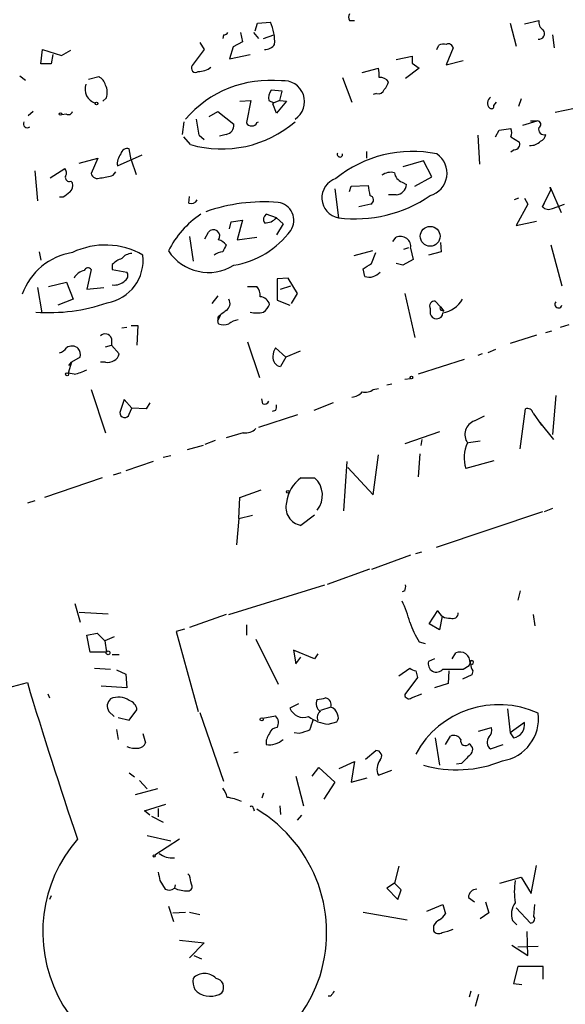
# Model space of a CAD drawing. Extents: x 5 to 12315, y -125675 to 1155.
# Drawn here: x 346 to 400, y 884 to 982 of the extents above; entities that cross this region are included whole.
import ezdxf

# ---------------------------------------------------------------- set-up
doc = ezdxf.new("R2010")
doc.units = 0
doc.header["$MEASUREMENT"] = 0
doc.layers.add('MAIN', color=5, linetype='CONTINUOUS')

msp = doc.modelspace()

# ---------------------------------------------------------------- linework, layer by layer
at = {"layer": 'MAIN'}
for p, q in [((369.4853, 980.7959), (369.7393, 981.5579)), ((369.7393, 981.5579), (371.0093, 981.6426)), ((378.8833, 981.8119), (379.3913, 981.8119)), ((394.8853, 981.5579), (395.478, 979.2719)), ((396.3247, 981.4732), (397.764, 981.8119)), ((366.3527, 980.3726), (366.268, 980.0339)), ((368.046, 980.6266), (368.2153, 979.6952)), ((369.316, 980.6266), (369.824, 980.0339)), ((370.332, 980.0339), (371.348, 980.3726)), ((399.1187, 980.3726), (399.288, 979.1026)), ((348.1493, 977.4939), (348.3187, 978.9332)), ((348.3187, 978.9332), (350.1813, 978.3406)), ((364.4053, 978.9332), (363.22, 977.3246)), ((363.982, 979.6106), (364.4053, 978.9332)), ((367.284, 979.1872), (366.9453, 978.0019)), ((368.2153, 979.6952), (367.284, 979.1872)), ((387.604, 978.9332), (387.7733, 979.3566)), ((389.2127, 979.1026), (388.5353, 977.4092)), ((349.3347, 978.4252), (349.1653, 977.4939)), ((350.1813, 978.3406), (351.1127, 978.8486)), ((366.9453, 978.0019), (368.9773, 978.4252)), ((383.54, 977.9172), (385.1487, 978.2559)), ((349.1653, 977.4939), (348.1493, 977.4939)), ((380.1533, 976.6472), (381.762, 977.0706)), ((385.826, 977.0706), (384.4713, 976.0546)), ((385.1487, 977.5786), (385.826, 977.0706)), ((388.5353, 977.4092), (390.2287, 977.8326)), ((346.0327, 976.3086), (346.6253, 975.8852)), ((352.8907, 975.9699), (353.9067, 976.2239)), ((378.206, 976.1392), (379.1373, 973.6839)), ((354.6687, 974.1072), (354.33, 973.7686)), ((372.1947, 974.7846), (371.094, 974.8692)), ((371.9407, 973.8532), (372.1947, 974.7846)), ((381.5927, 974.5306), (381.254, 974.4459)), ((395.986, 974.0226), (395.732, 973.2606)), ((367.9613, 973.7686), (369.062, 973.8532)), ((369.062, 973.8532), (368.6387, 971.6519)), ((370.84, 973.8532), (371.348, 973.5992)), ((371.2633, 973.5146), (371.348, 973.5992)), ((371.602, 972.5832), (371.2633, 973.5146)), ((371.9407, 973.8532), (371.348, 973.5992)), ((372.618, 973.7686), (371.602, 972.5832)), ((371.9407, 973.8532), (372.618, 973.7686)), ((393.2767, 973.3452), (393.5307, 973.6839)), ((399.3727, 972.6679), (401.32, 973.0912)), ((347.3873, 972.7526), (346.8793, 972.3292)), ((350.6893, 972.4986), (350.1813, 972.4139)), ((364.9133, 972.2446), (365.76, 972.7526)), ((365.76, 972.7526), (367.3687, 971.4826)), ((362.3733, 971.7366), (362.204, 970.4666)), ((369.6547, 971.6519), (369.824, 971.7366)), ((393.7847, 970.8899), (394.97, 971.0592)), ((396.1553, 971.3979), (397.5947, 971.8212)), ((396.9173, 971.8212), (397.5947, 971.8212)), ((363.0507, 969.4506), (362.3733, 970.2126)), ((363.8973, 970.3819), (364.4053, 969.9586)), ((366.6067, 970.4666), (365.9293, 970.2972)), ((391.668, 970.3819), (391.8373, 967.5032)), ((393.446, 970.2126), (393.7847, 970.8899)), ((394.97, 970.2126), (395.8167, 969.7046)), ((355.7693, 967.3339), (358.2247, 968.4346)), ((357.124, 967.9266), (356.9547, 969.0272)), ((380.5767, 968.7732), (380.5767, 968.0959)), ((395.3087, 968.9426), (394.97, 968.6886)), ((351.9593, 967.5879), (353.822, 968.0959)), ((353.822, 968.0959), (353.1447, 966.5719)), ((357.124, 967.9266), (357.632, 966.4872)), ((386.2493, 967.8419), (384.2173, 967.2492)), ((387.096, 966.2332), (386.2493, 967.8419)), ((347.5567, 966.8259), (347.8107, 963.8626)), ((349.0807, 966.1486), (350.52, 967.0799)), ((355.346, 966.4026), (355.6, 966.7412)), ((385.4027, 965.3019), (387.096, 966.2332)), ((351.1127, 965.8099), (351.282, 965.6406)), ((378.8833, 964.7939), (379.0527, 965.3019)), ((379.0527, 965.3019), (380.746, 965.3866)), ((384.1327, 965.7252), (384.556, 965.4712)), ((398.9493, 964.9632), (398.8647, 965.2172)), ((398.8647, 965.2172), (399.9653, 962.6772)), ((350.3507, 964.2012), (350.012, 964.2012)), ((362.8813, 963.6086), (362.966, 964.2859)), ((377.444, 965.0479), (377.7827, 962.1692)), ((383.54, 964.4552), (382.778, 964.4552)), ((398.1027, 963.2699), (398.9493, 964.9632)), ((381, 963.5239), (379.8147, 963.2699)), ((395.732, 964.1166), (395.3087, 963.9472)), ((396.6633, 963.5239), (395.478, 961.4072)), ((396.3247, 964.1166), (396.6633, 963.5239)), ((398.272, 963.6086), (398.1027, 963.2699)), ((399.1187, 963.1006), (400.304, 963.5239)), ((371.602, 962.1692), (370.586, 962.5079)), ((366.9453, 961.0686), (367.1147, 961.7459)), ((367.1147, 961.7459), (368.2153, 961.9152)), ((368.2153, 961.9152), (367.7073, 959.9679)), ((371.602, 962.1692), (372.2793, 961.5766)), ((372.2793, 961.5766), (371.602, 960.4759)), ((395.478, 961.4072), (397.51, 961.8306)), ((362.966, 960.3066), (363.3047, 957.8512)), ((364.49, 960.0526), (364.8287, 960.7299)), ((367.7073, 959.9679), (369.6547, 960.2219)), ((383.2013, 959.7986), (383.54, 960.2219)), ((387.9427, 959.7139), (388.0273, 958.7826)), ((398.9493, 959.4599), (400.05, 955.3959)), ((347.98, 958.7826), (348.1493, 957.9359)), ((381.1693, 958.8672), (379.3067, 958.3592)), ((381.0847, 957.5972), (381.508, 958.6979)), ((384.302, 959.0366), (384.81, 959.2059)), ((384.9793, 959.1212), (385.2333, 958.0206)), ((388.0273, 958.7826), (386.7573, 958.4439)), ((355.2613, 957.5126), (355.2613, 957.0046)), ((384.2173, 957.4279), (383.54, 957.5972)), ((385.2333, 958.0206), (384.2173, 957.4279)), ((353.1447, 957.0046), (352.7213, 955.0572)), ((355.2613, 957.0046), (356.7007, 956.7506)), ((380.4073, 956.3272), (380.238, 957.0892)), ((348.9113, 955.3112), (350.6893, 955.7346)), ((350.6893, 955.7346), (351.3667, 954.0412)), ((372.7873, 956.1579), (371.6867, 956.0732)), ((371.6867, 956.0732), (371.6867, 953.9566)), ((372.0253, 955.0572), (373.0413, 955.3959)), ((373.7187, 954.6339), (372.7873, 956.1579)), ((347.8107, 955.2266), (348.234, 952.6866)), ((352.7213, 955.0572), (354.4147, 955.2266)), ((365.76, 954.3799), (365.1673, 953.6179)), ((368.7233, 955.3112), (369.6547, 955.3112)), ((373.126, 953.6179), (373.7187, 954.6339)), ((384.3867, 954.6339), (385.4027, 950.2312)), ((351.3667, 954.0412), (349.8427, 953.4486)), ((371.6867, 953.9566), (372.9567, 953.4486)), ((387.9427, 953.2792), (387.4347, 953.8719)), ((366.014, 952.4326), (365.76, 951.9246)), ((386.9267, 953.1099), (386.9267, 952.6019)), ((387.9427, 953.2792), (388.2813, 952.8559)), ((388.112, 952.9406), (388.2813, 952.8559)), ((365.76, 952.2632), (365.76, 951.9246)), ((365.8447, 951.5859), (365.76, 951.9246)), ((400.7273, 951.5012), (399.8807, 951.2472)), ((356.7007, 951.2472), (356.1927, 951.1626)), ((357.124, 951.4166), (357.8013, 951.4166)), ((357.8013, 951.4166), (357.7167, 949.4692)), ((397.51, 950.4852), (394.8853, 949.6386)), ((398.4413, 950.7392), (399.034, 950.9086)), ((355.1767, 950.1466), (355.1767, 949.4692)), ((368.7233, 949.8079), (369.9087, 946.2519)), ((354.584, 949.2999), (355.1767, 949.4692)), ((355.1767, 949.4692), (355.9387, 948.6226)), ((371.5173, 949.2152), (372.5333, 948.2839)), ((373.9727, 948.8766), (372.5333, 948.2839)), ((392.0913, 948.6226), (391.668, 948.4532)), ((393.446, 949.0459), (392.684, 948.7072)), ((351.1973, 947.7759), (350.8587, 946.6752)), ((350.9433, 947.4372), (351.1973, 947.7759)), ((352.044, 948.2839), (351.1973, 947.7759)), ((354.584, 947.7759), (354.076, 947.7759)), ((372.5333, 948.2839), (372.0253, 947.3526)), ((390.3133, 948.0299), (385.7413, 946.5906)), ((351.4513, 946.5906), (350.8587, 946.6752)), ((383.1167, 945.5746), (382.6087, 945.4899)), ((384.3867, 946.0826), (384.9793, 946.1672)), ((353.1447, 945.0666), (354.584, 940.7486)), ((381.254, 945.0666), (381.762, 945.1512)), ((356.4467, 944.0506), (356.0233, 942.7806)), ((357.2087, 943.2039), (356.4467, 944.0506)), ((358.9867, 943.7119), (358.648, 943.1192)), ((370.2473, 943.6272), (370.1627, 944.1352)), ((377.2747, 943.7119), (375.3273, 942.9499)), ((399.4573, 944.4739), (399.1187, 940.5792)), ((356.9547, 942.6112), (357.2087, 943.2039)), ((358.648, 943.1192), (357.2087, 943.2039)), ((371.5173, 942.9499), (371.1787, 942.8652)), ((395.9013, 939.1399), (396.4093, 943.1192)), ((397.1713, 942.6959), (398.018, 941.5106)), ((373.7187, 942.5266), (369.824, 941.2566)), ((391.3293, 941.9339), (392.3453, 942.4419)), ((397.8487, 941.7646), (399.2033, 940.0712)), ((368.3, 940.7486), (366.6067, 940.2406)), ((387.858, 940.8332), (384.3867, 939.6479)), ((365.506, 939.9866), (364.49, 939.5632)), ((386.08, 940.0712), (385.9953, 939.4786)), ((391.922, 939.9019), (390.7367, 939.7326)), ((364.3207, 939.4786), (362.712, 939.0552)), ((359.3253, 937.8699), (356.616, 936.9386)), ((361.1033, 938.4626), (360.3413, 938.2932)), ((378.6293, 937.8699), (378.2907, 932.9592)), ((381.254, 934.5679), (381.762, 938.5472)), ((385.9107, 938.6319), (385.7413, 936.3459)), ((393.2767, 937.9546), (390.4827, 937.1926)), ((356.108, 936.7692), (355.346, 936.5152)), ((378.714, 937.2772), (381.254, 934.5679)), ((354.2453, 936.2612), (348.488, 934.3139)), ((374.0573, 936.2612), (375.412, 936.2612)), ((375.412, 936.2612), (375.7507, 935.9226)), ((367.9613, 934.3139), (370.078, 935.0759)), ((347.5567, 933.9752), (346.7947, 933.7212)), ((367.8767, 932.1972), (367.9613, 934.3139)), ((398.1027, 932.8746), (387.5193, 929.3186)), ((399.1187, 933.2132), (398.272, 932.8746)), ((367.8767, 932.1972), (367.6227, 929.5726)), ((367.8767, 932.1972), (369.2313, 932.5359)), ((375.412, 932.5359), (374.0573, 931.5199)), ((385.4873, 928.7259), (386.08, 928.8952)), ((384.9793, 928.5566), (381.0847, 927.1172)), ((376.682, 925.6779), (380.9153, 927.2019)), ((366.8607, 922.6299), (376.428, 925.5932)), ((384.3867, 925.0006), (384.1327, 924.9159)), ((395.9013, 925.0006), (395.6473, 924.0692)), ((351.536, 923.7306), (352.044, 921.8679)), ((386.842, 921.6986), (387.6887, 923.0532)), ((351.9593, 922.8839), (354.838, 922.7146)), ((366.6067, 922.6299), (362.966, 921.3599)), ((388.112, 922.4606), (387.858, 921.1059)), ((397.1713, 922.6299), (397.3407, 921.5292)), ((362.458, 921.1906), (361.6113, 920.9366)), ((368.6387, 921.6139), (368.6387, 920.5979)), ((387.858, 921.1059), (386.842, 921.6986)), ((352.7213, 920.5979), (353.7373, 920.7672)), ((353.06, 918.9046), (352.7213, 920.5979)), ((353.7373, 920.7672), (354.4993, 920.0052)), ((355.4307, 920.4286), (354.4993, 920.0052)), ((361.6113, 920.9366), (363.8127, 912.9779)), ((369.57, 920.1746), (371.7713, 915.6872)), ((354.4993, 920.0052), (354.6687, 918.9046)), ((375.412, 918.2272), (373.2953, 919.0739)), ((373.2953, 919.0739), (373.5493, 917.7192)), ((385.826, 919.9206), (386.4187, 919.7512)), ((354.6687, 918.9046), (353.06, 918.9046)), ((355.2613, 918.6506), (355.9387, 918.6506)), ((373.5493, 917.7192), (374.0573, 918.3966)), ((375.7507, 918.7352), (375.412, 918.2272)), ((387.35, 918.2272), (386.7573, 917.9732)), ((389.128, 918.2272), (389.4667, 918.8199)), ((353.4833, 917.2959), (355.092, 917.2112)), ((355.6847, 917.1266), (356.616, 916.7032)), ((383.794, 916.5339), (384.8947, 917.2959)), ((390.2287, 917.2112), (390.8213, 917.5499)), ((390.8213, 917.5499), (390.906, 917.8039)), ((356.616, 916.7032), (356.7007, 915.3486)), ((385.6567, 916.3646), (384.3867, 914.6712)), ((385.4873, 917.0419), (385.6567, 916.3646)), ((388.7893, 917.0419), (388.7047, 915.7719)), ((391.0753, 916.6186), (390.144, 916.1952)), ((391.16, 917.0419), (391.0753, 916.6186)), ((342.9847, 914.8406), (346.7947, 915.8566)), ((356.7007, 915.3486), (354.1607, 915.5179)), ((388.7047, 915.7719), (387.35, 915.3486)), ((348.8267, 914.7559), (348.996, 914.3326)), ((385.064, 914.3326), (386.08, 914.7559)), ((373.8033, 913.7399), (372.9567, 913.3166)), ((377.0207, 913.4012), (376.0047, 913.0626)), ((394.6313, 913.2319), (394.8853, 910.8612)), ((354.9227, 912.9779), (355.4307, 912.4699)), ((355.854, 912.3852), (356.9547, 912.1312)), ((356.9547, 912.1312), (357.7167, 913.1472)), ((363.982, 912.8932), (366.3527, 906.0352)), ((370.2473, 912.3006), (371.5173, 912.5546)), ((376.7667, 911.7079), (377.6133, 911.9619)), ((391.7527, 911.0306), (393.0227, 911.3692)), ((396.3247, 911.8772), (394.8853, 910.8612)), ((355.6847, 911.1999), (355.854, 910.1839)), ((358.3093, 910.7766), (358.5633, 909.8452)), ((373.888, 910.7766), (373.38, 910.8612)), ((387.4347, 910.3532), (387.858, 907.6439)), ((388.4507, 909.6759), (388.9587, 910.5226)), ((394.8853, 910.8612), (395.224, 910.3532)), ((392.938, 909.2526), (394.208, 909.6759)), ((367.792, 908.9139), (367.3687, 908.8292)), ((380.492, 908.2366), (381.508, 909.0832)), ((375.158, 906.5432), (375.8353, 907.3899)), ((375.8353, 907.3899), (377.444, 905.9506)), ((377.8673, 907.3052), (379.3913, 907.9826)), ((379.3913, 907.9826), (379.0527, 905.9506)), ((390.0593, 907.8132), (389.5513, 907.7286)), ((356.9547, 906.8819), (357.4627, 906.4586)), ((373.5493, 906.5432), (374.3113, 903.5799)), ((379.0527, 905.9506), (380.6613, 906.3739)), ((381.762, 906.6279), (383.1167, 907.1359)), ((357.9707, 906.1199), (358.7327, 905.2732)), ((377.444, 905.9506), (376.3433, 904.2572)), ((359.7487, 905.2732), (357.5473, 904.6806)), ((370.332, 904.8499), (370.1627, 904.3419)), ((358.4787, 903.0719), (360.5953, 903.7492)), ((371.9407, 903.5799), (372.0253, 902.7332)), ((358.9867, 902.6486), (358.4787, 903.0719)), ((359.156, 902.5639), (360.3413, 901.9712)), ((359.8333, 903.3259), (359.8333, 902.4792)), ((369.316, 903.3259), (369.4007, 903.0719)), ((373.7187, 902.1406), (374.142, 902.6486)), ((358.7327, 900.6166), (361.1033, 900.1086)), ((361.95, 900.2779), (359.4947, 898.6692)), ((383.794, 897.5686), (383.3707, 895.8752)), ((397.002, 894.8592), (397.51, 897.6532)), ((362.966, 896.6372), (362.7967, 896.8066)), ((360.0027, 896.1292), (360.5107, 895.2826)), ((361.5267, 895.7059), (361.442, 895.3672)), ((383.3707, 895.8752), (382.6087, 895.3672)), ((384.048, 895.1979), (383.3707, 895.8752)), ((393.8693, 895.8752), (395.986, 896.4679)), ((395.986, 896.4679), (397.002, 894.8592)), ((349.1653, 894.6052), (348.996, 894.2666)), ((382.6087, 895.3672), (383.7093, 894.2666)), ((383.7093, 894.2666), (384.048, 895.1979)), ((360.8493, 893.5892), (361.3573, 892.0652)), ((386.588, 893.0812), (388.1967, 893.7586)), ((388.1967, 893.7586), (388.4507, 892.8272)), ((390.7367, 894.4359), (391.3293, 894.0126)), ((392.43, 894.0126), (392.7687, 892.9119)), ((397.256, 892.5732), (397.3407, 893.7586)), ((361.2727, 892.9119), (362.5427, 892.9966)), ((362.966, 892.9966), (363.982, 892.7426)), ((380.238, 892.9966), (384.6407, 892.2346)), ((392.7687, 892.9119), (391.922, 892.3192)), ((395.478, 893.4199), (396.9173, 891.8959)), ((387.2653, 891.6419), (387.2653, 891.1339)), ((395.1393, 892.1499), (395.5627, 891.7266)), ((396.6633, 888.6786), (396.5787, 891.0492)), ((361.95, 890.2026), (364.4053, 889.9486)), ((364.4053, 889.9486), (362.966, 888.4246)), ((395.0547, 889.6946), (396.6633, 888.6786)), ((363.3893, 888.6786), (364.1513, 888.3399)), ((395.6473, 889.5252), (397.6793, 889.6099)), ((395.6473, 887.5779), (395.224, 885.8846)), ((398.1873, 887.5779), (395.6473, 887.5779)), ((398.1873, 886.3079), (398.1873, 887.5779)), ((395.224, 885.8846), (396.0707, 885.7999)), ((363.474, 885.2919), (363.728, 885.0379)), ((390.9907, 885.1226), (390.8213, 884.5299)), ((391.7527, 884.7839), (391.414, 883.5986)), ((377.0207, 884.6146), (376.7667, 884.6146))]:
    msp.add_line(p, q, dxfattribs=at)
for centre, radius in [((353.695, 973.557), 0.1338), ((350.0966, 972.4986), 0.1197), ((386.9274, 960.3158), 0.9855), ((350.7528, 946.5694), 0.1496), ((385.0639, 946.2519), 0.1197), ((372.745, 934.8643), 0.1338), ((354.838, 918.82), 0.1893), ((370.1415, 912.1948), 0.1496), ((359.4311, 898.5846), 0.1058)]:
    msp.add_circle(centre, radius, dxfattribs=at)
for centre, radius, start, end in [((379.4762, 982.1505), 0.6828, 150.262404, 209.730309), ((366.8744, 979.7059), 4.566, 356.676572, 25.097401), ((397.7488, 980.5155), 0.5706, 263.003279, 39.781143), ((398.5964, 981.6284), 0.8524, 167.56816, 241.318192), ((366.3104, 980.9228), 0.5518, 274.396316, 327.536771), ((370.4905, 980.0555), 1.1248, 266.237771, 326.896264), ((388.3235, 977.8748), 1.5806, 82.299482, 110.370222), ((388.747, 979.0178), 0.4734, 10.320003, 116.565051), ((554.4486, 977.9172), 169.3002, 179.885375, 180.114592), ((363.5587, 977.0706), 0.4234, 143.132809, 306.867191), ((363.8127, 978.8488), 2.1169, 270, 306.865567), ((379.0107, 976.3508), 2.8439, 355.732946, 14.661219), ((353.3282, 975.0669), 1.2936, 13.879402, 63.434949), ((381.9338, 975.0948), 1.048, 36.342889, 94.767274), ((353.9643, 974.9615), 1.4188, 159.347532, 253.780018), ((353.1349, 974.6427), 1.6246, 340.754227, 26.878915), ((370.986, 964.7059), 11.1515, 84.215123, 139.213072), ((372.3376, 973.7357), 2.0774, 302.857025, 96.289937), ((381.1504, 976.1215), 1.6774, 315.886457, 346.006836), ((371.9491, 974.1157), 1.1397, 138.61403, 193.315649), ((381.752, 975.1414), 0.6312, 255.382563, 342.71908), ((393.3543, 973.6063), 0.7185, 125.408823, 225.795019), ((393.0226, 973.2889), 0.2603, 229.424969, 12.49299), ((350.901, 972.8232), 0.3875, 236.88812, 349.502061), ((346.7886, 971.5249), 0.3943, 147.523235, 311.27752), ((366.1402, 980.2401), 11.2231, 254.021295, 310.740005), ((349.3413, 968.908), 14.6304, 5.781904, 12.163246), ((366.4555, 971.3737), 0.9197, 279.463347, 6.800464), ((369.079, 971.762), 0.4539, 194.039305, 278.578205), ((369.2142, 971.7622), 0.454, 261.450515, 345.942335), ((393.9546, 970.6359), 1.1001, 337.369719, 22.630281), ((397.5882, 971.4598), 0.3615, 299.096166, 88.969611), ((398.2635, 970.9661), 0.5302, 160.40651, 289.59349), ((397.6309, 970.5452), 0.8142, 291.80141, 354.460259), ((395.3088, 969.4929), 0.5503, 269.989588, 22.627074), ((396.9151, 970.7941), 1.4306, 266.697981, 315.376661), ((357.2317, 967.5571), 1.4793, 139.430213, 188.677847), ((356.7377, 968.4293), 0.6361, 70.052295, 171.874993), ((385.1503, 956.6883), 12.0827, 78.283105, 129.108304), ((377.9391, 968.4843), 0.2691, 153.615842, 7.449762), ((386.2733, 966.6069), 2.3297, 286.287257, 55.167348), ((350.0726, 966.6445), 0.6243, 328.458631, 44.22122), ((350.9645, 966.1697), 0.3891, 157.613458, 292.386542), ((353.7796, 966.7326), 0.6549, 194.203868, 296.909354), ((353.893, 970.3656), 4.221, 272.484836, 290.135029), ((383.0321, 965.0476), 1.6442, 78.116008, 124.503857), ((384.4654, 966.7748), 1.1011, 186.162625, 252.412536), ((350.5339, 965.3443), 0.8046, 307.882478, 21.607035), ((378.146, 964.1485), 2.0124, 107.863226, 259.599147), ((634.8264, 1007.2029), 257.4985, 189.345902, 189.575088), ((383.4552, 965.556), 1.1041, 274.405074, 355.594926), ((477.6772, 795.1463), 211.6403, 126.756633, 126.985837), ((379.483, 975.1981), 13.1394, 262.564794, 304.507782), ((380.8547, 963.937), 0.4378, 289.378345, 82.043868), ((363.0931, 964.307), 0.7298, 253.129307, 330.459624), ((370.3735, 946.223), 17.526, 85.425479, 109.321474), ((371.5366, 961.9009), 1.8076, 326.347734, 82.539621), ((398.7149, 963.8105), 0.8167, 221.445945, 299.631761), ((369.3639, 954.5846), 9.531, 123.765096, 153.298913), ((370.9671, 961.9914), 0.6419, 126.421795, 210.960695), ((370.5195, 963.0582), 1.4008, 265.791404, 320.605548), ((365.3366, 960.3488), 0.6318, 323.139171, 143.119221), ((365.8747, 966.2399), 8.9378, 279.622513, 323.305752), ((383.9633, 959.2841), 1.0289, 350.891029, 114.293253), ((354.5556, 951.9288), 7.5191, 60.051439, 115.808845), ((365.4633, 958.5704), 1.4486, 37.880881, 74.734821), ((535.7522, 874.4513), 189.3057, 153.31696, 153.546156), ((352.262, 952.4363), 6.3379, 98.895174, 160.526116), ((354.0375, 957.9436), 4.301, 279.580147, 6.679874), ((357.3069, 957.1467), 1.4698, 93.83093, 139.295957), ((364.8541, 961.5225), 4.8051, 213.545547, 301.555164), ((366.3187, 957.4283), 1.3552, 92.143942, 131.464317), ((357.1103, 955.6347), 2.6354, 110.376144, 134.555713), ((253.6636, 1169.0144), 246.8469, 300.848174, 301.077361), ((352.7726, 955.4545), 1.4969, 101.768601, 151.971194), ((352.8272, 956.7928), 0.3817, 33.706722, 160.54914), ((356.2117, 956.4081), 0.597, 302.369607, 35.007745), ((380.8586, 957.6573), 1.4046, 251.258039, 319.793824), ((355.4732, 956.9617), 1.4962, 261.857983, 315.008124), ((368.6177, 954.4012), 1.3797, 355.59365, 41.267966), ((348.9739, 970.2146), 17.4942, 265.631337, 289.290665), ((366.1983, 953.6145), 0.7879, 301.216895, 32.788529), ((369.9353, 953.2741), 1.0227, 14.674845, 86.749008), ((369.1019, 954.3395), 1.9932, 308.108952, 336.138207), ((387.3839, 953.3554), 0.519, 84.38278, 208.234203), ((387.6801, 955.5063), 2.8666, 280.382075, 329.263166), ((399.7053, 953.5332), 0.355, 134.315222, 346.210416), ((535.5454, 740.9118), 271.1024, 128.54687, 128.776037), ((369.6547, 955.3957), 2.7105, 255.527461, 284.470492), ((387.5557, 952.7349), 0.6429, 191.939147, 355.690848), ((388.112, 953.1522), 0.2116, 143.124688, 270), ((366.3527, 953.0255), 1.5266, 250.563296, 289.436704), ((368.2781, 949.7036), 2.3563, 101.905565, 126.980293), ((354.5501, 949.9434), 0.6586, 17.967351, 136.039614), ((349.5884, 949.9775), 1.3391, 288.441714, 325.299975), ((351.2297, 948.4406), 0.9445, 46.930587, 124.90157), ((351.1127, 948.538), 0.9653, 344.738635, 37.87186), ((355.1278, 948.7015), 0.8147, 291.826223, 354.442654), ((372.7671, 948.3788), 1.5038, 146.20849, 180.388621), ((354.7958, 948.9188), 1.1623, 259.501163, 303.109008), ((372.1281, 948.2235), 0.8769, 170.475375, 263.268025), ((350.7737, 950.7405), 4.2048, 279.27348, 297.59252), ((379.0391, 945.7711), 1.4698, 273.83093, 319.295957), ((380.4496, 946.0405), 1.2631, 256.433519, 309.555259), ((370.4166, 944.0506), 0.456, 248.20559, 338.193924), ((356.494, 942.7233), 0.4742, 173.059329, 346.32425), ((370.6717, 943.3731), 0.9456, 333.413271, 10.325982), ((396.6211, 942.6029), 0.5581, 9.59399, 112.304744), ((391.8466, 940.5699), 1.4588, 110.769342, 215.02677), ((368.5259, 942.1875), 1.4566, 261.077682, 315.792749), ((393.5485, 938.2639), 3.2476, 153.112246, 199.261238), ((376.2201, 933.3438), 3.6316, 126.551205, 172.689666), ((373.8645, 934.5204), 2.3292, 320.662133, 48.364214), ((374.374, 933.3154), 1.8232, 164.393462, 259.996753), ((383.5405, 925.4237), 0.9461, 333.434949, 10.320555), ((373.5571, 918.9819), 11.6992, 14.281406, 25.316103), ((388.7681, 923.4129), 1.1378, 198.430171, 279.643627), ((389.1934, 922.7647), 0.5285, 243.63374, 3.743393), ((394.6393, 925.3319), 10.342, 199.569228, 211.549613), ((389.8838, 917.8833), 1.0253, 355.558434, 114.005045), ((385.5467, 917.9989), 0.9588, 227.155503, 266.448267), ((387.5527, 917.7352), 0.8302, 163.341738, 320.865971), ((389.2127, 1425.2107), 508.0005, 269.885409, 270.114592), ((391.0669, 917.8801), 0.178, 244.658416, 205.341584), ((391.9217, 917.5921), 0.9396, 172.226046, 215.841772), ((791.096, 1049.7313), 464.0324, 196.768348, 198.78848), ((355.711, 913.5191), 0.9562, 130.342622, 214.471182), ((355.8654, 912.4255), 1.9797, 56.617363, 112.99566), ((333.7345, 1125.9469), 215.8949, 281.199271, 281.428427), ((376.3882, 913.6605), 0.6835, 337.70831, 79.50547), ((384.81, 914.6712), 0.4233, 180, 306.875312), ((356.6216, 913.0287), 1.1015, 6.175906, 72.397417), ((374.3221, 913.8482), 1.4652, 201.272777, 289.83611), ((376.4278, 913.7398), 0.8715, 150.93518, 240.955613), ((376.7668, 912.47), 0.9652, 15.251474, 74.748526), ((393.7607, 904.2443), 9.4182, 65.413511, 151.456105), ((370.8329, 911.852), 0.9808, 330.513056, 45.751783), ((377.2586, 915.8344), 4.1557, 234.05747, 263.202127), ((376.3433, 912.3853), 0.6826, 119.742799, 209.750087), ((377.1659, 912.3973), 0.6243, 315.77878, 31.541369), ((393.4757, 912.2571), 4.2396, 278.786234, 7.474349), ((371.6513, 910.6285), 0.7415, 87.263766, 168.479439), ((629.0806, 826.9458), 267.7503, 161.448775, 161.677951), ((392.1191, 911.1154), 0.9386, 313.795632, 15.688804), ((394.9808, 911.6883), 1.3571, 280.323728, 8.001136), ((372.0011, 909.8429), 1.4249, 139.0607, 186.730509), ((459.0459, 656.9461), 267.7346, 108.316967, 108.54615), ((389.2974, 909.8453), 0.7573, 26.561667, 116.568435), ((393.4458, 909.9299), 0.8465, 143.120626, 233.139578), ((357.5898, 911.4963), 2.1793, 245.922459, 277.811463), ((357.8072, 910.1477), 0.8144, 275.553068, 338.194671), ((370.8401, 911.9052), 2.2437, 263.497378, 309.899409), ((390.4403, 910.0569), 0.4826, 164.742799, 322.12814), ((390.5048, 909.1826), 0.659, 307.508153, 61.295863), ((381.5553, 908.5428), 0.5425, 313.886948, 95.002223), ((602.1575, 696.5617), 299.354, 134.885409, 135.114591), ((383.0987, 907.2508), 1.4747, 142.335944, 204.985442), ((389.5807, 919.1206), 11.9504, 253.813304, 292.341122), ((364.3857, 903.9405), 2.3563, 11.905565, 36.980293), ((365.9537, 899.2605), 5.2185, 65.343872, 81.874401), ((369.1043, 903.3259), 0.2116, 0, 126.875312), ((362.2689, 890.9469), 14.3422, 340.052458, 59.004659), ((362.4837, 891.0074), 14.1526, 139.077581, 341.692818), ((361.1983, 900.4926), 2.0916, 232.257876, 276.690793), ((571.6169, 938.9073), 215.8947, 191.19925, 191.428407), ((151.4055, 853.8899), 215.836, 11.194029, 11.423217), ((362.7967, 895.5365), 0.4233, 270, 36.886139), ((402.4684, 895.0285), 7.1602, 171.157166, 188.842043), ((360.9067, 896.0918), 0.9009, 243.924158, 306.455225), ((362.7618, 898.6669), 3.5539, 248.199788, 270.562669), ((391.6045, 894.4148), 0.8681, 91.399434, 178.607164), ((396.8887, 892.8071), 1.8688, 143.148498, 200.589777), ((387.1383, 893.5471), 1.4969, 298.737847, 331.253601), ((388.5774, 890.9225), 1.4964, 118.735138, 151.264862), ((396.9174, 892.3192), 0.4233, 269.986465, 36.875312), ((387.7694, 891.4533), 0.5968, 212.358529, 305.03213), ((387.3982, 895.2433), 4.3378, 279.471225, 294.727078), ((364.4477, 885.3), 1.5812, 43.708526, 136.291474), ((365.5906, 886.1808), 2.2957, 174.706375, 202.780749), ((365.443, 885.4901), 0.9145, 324.048631, 80.705567), ((365.016, 886.744), 2.1377, 232.949452, 303.097579), ((504.1899, 800.2187), 152.6259, 146.200557, 146.42974)]:
    msp.add_arc(centre, radius, start, end, dxfattribs=at)

doc.saveas('drawing.dxf')
